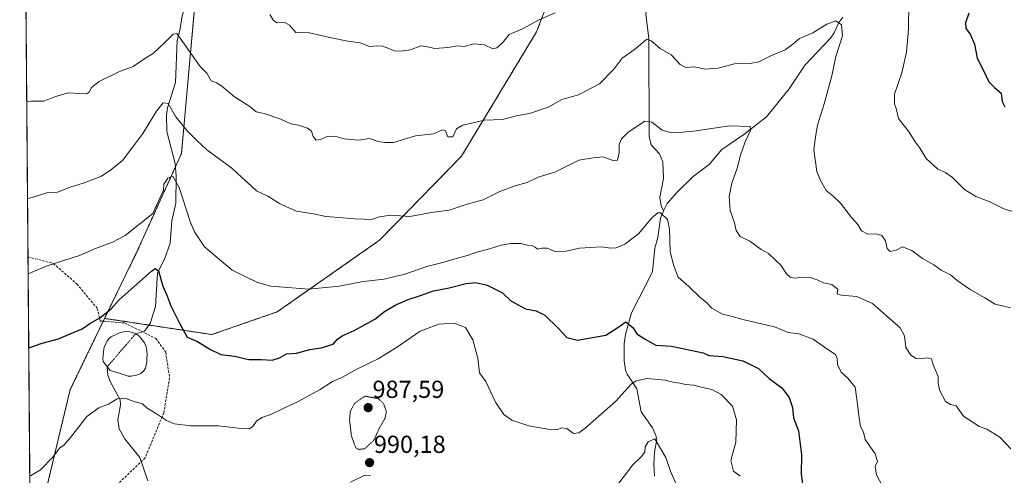
# Model space of a CAD drawing. Units: metres. Extents: x 556281 to 559713, y 4728661 to 4731003.
# Drawn here: x 556281 to 556681, y 4730476 to 4730661 of the extents above; entities that cross this region are included whole.
import ezdxf
from ezdxf.enums import TextEntityAlignment as Align

# ---------------------------------------------------------------- set-up
doc = ezdxf.new("R2010")
doc.units = ezdxf.units.M
doc.header["$MEASUREMENT"] = 0
for name, pattern in [('TRAZO_Y_PUNTO', [1, 0.5, -0.25, 0, -0.25]), ('TRAZOS', [0.75, 0.5, -0.25]), ('TRAZOS2', [0.375, 0.25, -0.125]), ('TRAZOSX2', [1.5, 1, -0.5])]:
    doc.linetypes.add(name, pattern=pattern)
for name, color, linetype, lineweight in [('Arbolado forestal', 92, 'TRAZOS', 0), ('Arbolado forestal CxS', 92, 'Continuous', 0), ('Carátula', 7, 'Continuous', 5), ('Comarca CxS', 133, 'Continuous', 0), ('Comunidad Autónoma CxS', 142, 'Continuous', 0), ('Corriente natural eje', 5, 'TRAZO_Y_PUNTO', 0), ('Corriente natural lineal', 142, 'Continuous', 13), ('Curva de nivel maestra', 36, 'Continuous', 30), ('Curva de nivel normal', 36, 'Continuous', 0), ('Curva de nivel normal depresión', 36, 'TRAZOS2', 0), ('Espacio natural protegido CxS', 2, 'Continuous', 0), ('Estanque', 2, 'Continuous', 0), ('Estanque Cxs', 2, 'Continuous', 0), ('Municipio CxS', 142, 'Continuous', 0), ('Provincia CxS', 1, 'Continuous', 0), ('Punto de cota en terreno', 7, 'Continuous', 0), ('Rótulo de punto de cota en terreno', 19, 'Continuous', 0), ('Senda', 19, 'TRAZOSX2', 0)]:
    doc.layers.add(name, color=color, linetype=linetype, lineweight=lineweight)
doc.styles.add('Arial', font='txt', dxfattribs={"height": 0.2})

# ---------------------------------------------------------------- blocks, each defined once
blk = doc.blocks.new('*U152')
at = {"layer": 'Arbolado forestal CxS', "color": 92, "linetype": 'Continuous', "lineweight": 0}
blk.add_polyline3d([(556291.12, 4730465.12, 993.83), (556301.99, 4730510.36, 996.65), (556315.98, 4730539.25, 999.52), (556359.52, 4730532.69, 1000.77), (556386.09, 4730541.92, 1003.53), (556427.66, 4730571.03, 1008.04), (556460.91, 4730605.12, 1013.29), (556491.41, 4730655.69, 1019.58), (556515.4, 4730718.25, 1025.27), (556521.01, 4730776.76, 1031.86), (556539.11, 4730803.03, 1034.56), (556561.77, 4730819.83, 1035.89), (556624.18, 4730859.37, 1042.79), (556756.11, 4730927.75, 1052.86), (556830.96, 4730979.42, 1056.25), (557647.57, 4730986.24, 1017.33)], dxfattribs=at)
blk = doc.blocks.new('*U154')
at = {"layer": 'Arbolado forestal CxS', "color": 92, "linetype": 'Continuous', "lineweight": 0}
blk.add_polyline3d([(556287.82, 4730196.84, 960.55), (556282.84, 4730806.61, 1040.48), (556289.93, 4730811.94, 1040.77), (556326.28, 4730851.15, 1044.36), (556340.91, 4730900.88, 1051.99), (556434.59, 4730976.12, 1059.23), (556449.17, 4730976.24, 1058.06), (556468.02, 4730962.57, 1052.21), (556499.08, 4730951.48, 1047.03), (556530.13, 4730937.06, 1047.22), (556552.82, 4730911.05, 1044.49), (556540.77, 4730903.09, 1043.43), (556484.57, 4730848.94, 1037.01), (556420.14, 4730790.27, 1031.82), (556390.59, 4730770.46, 1028.41), (556364.83, 4730751.74, 1025.73), (556354.97, 4730692.71, 1020), (556347.16, 4730606.22, 1007.11), (556329.23, 4730566.61, 1002.91), (556315.98, 4730539.25, 999.52), (556301.99, 4730510.36, 996.65), (556291.12, 4730465.12, 993.83)], dxfattribs=at)
blk = doc.blocks.new('*U158')
at = {"layer": 'Espacio natural protegido CxS', "color": 2, "linetype": 'Continuous', "lineweight": 0}
blk.add_polyline3d([(556288.66, 4730094.01, 941.33), (556281.47, 4730974.84, 1064.05), (557734.13, 4730986.96, 1018.19)], dxfattribs=at)
blk = doc.blocks.new('*U160')
at = {"layer": 'Espacio natural protegido CxS', "color": 2, "linetype": 'Continuous', "lineweight": 0}
blk.add_polyline3d([(556288.66, 4730094.01, 941.33), (556281.47, 4730974.84, 1064.05), (557734.13, 4730986.96, 1018.19)], dxfattribs=at)
blk = doc.blocks.new('*U196')
at = {"layer": 'Curva de nivel normal', "color": 36, "linetype": 'Continuous', "lineweight": 0}
blk.add_polyline3d([(556284.31, 4730627.18, 1015), (556285.95, 4730627.56, 1015), (556291.29, 4730627.52, 1015), (556295.95, 4730629.36, 1015), (556301.29, 4730630.93, 1015), (556305.5, 4730630.55, 1015), (556308.54, 4730630.45, 1015), (556309.87, 4730631.24, 1015), (556310.68, 4730633.02, 1015), (556313.73, 4730635.51, 1015), (556321.71, 4730639.35, 1015), (556327.5, 4730641.64, 1015), (556331.83, 4730644.62, 1015), (556335.79, 4730646.93, 1015), (556340.44, 4730651.35, 1015), (556343.78, 4730654.66, 1015), (556345.33, 4730655.01, 1015), (556354.72, 4730641.62, 1015), (556357.54, 4730638.85, 1015), (556359.29, 4730635.75, 1015), (556361.41, 4730634.98, 1015), (556363.63, 4730633.6, 1015), (556368.72, 4730629.25, 1015), (556374.9, 4730625.33, 1015), (556377.51, 4730623.21, 1015), (556380.74, 4730622.46, 1015), (556387.6, 4730620.16, 1015), (556391.59, 4730618.3, 1015), (556394.77, 4730617.68, 1015), (556398.42, 4730616.51, 1015), (556399.99, 4730615.27, 1015), (556400.64, 4730613.15, 1015), (556401.89, 4730611.62, 1015), (556403.64, 4730611.86, 1015), (556405.93, 4730612.97, 1015), (556409.43, 4730613.23, 1015), (556413.26, 4730612.15, 1015), (556419.1, 4730611.68, 1015), (556423.55, 4730612.35, 1015), (556427.07, 4730611.07, 1015), (556429.72, 4730610.65, 1015), (556433.27, 4730610.7, 1015), (556442.24, 4730613.37, 1015), (556449.52, 4730614.16, 1015), (556453.18, 4730615.8, 1015), (556454.46, 4730615.44, 1015), (556455.37, 4730612.98, 1015), (556457.4, 4730613.01, 1015), (556458.87, 4730616.25, 1015), (556461.42, 4730617.78, 1015), (556470.29, 4730619.84, 1015), (556477.52, 4730620.08, 1015), (556483.26, 4730621.57, 1015), (556488.48, 4730622.44, 1015), (556496.08, 4730625.11, 1015), (556501.63, 4730628.18, 1015), (556508.44, 4730630.07, 1015), (556516.98, 4730634.54, 1015), (556522.91, 4730640.62, 1015), (556526.2, 4730644.9, 1015), (556531.24, 4730648.48, 1015), (556536.16, 4730652.69, 1015), (556537.91, 4730652, 1015), (556541.66, 4730648.94, 1015), (556546.01, 4730646.36, 1015), (556549.7, 4730642.39, 1015), (556552.01, 4730641.24, 1015), (556555.58, 4730641.39, 1015), (556559.81, 4730640.52, 1015), (556565.16, 4730640.84, 1015), (556571.73, 4730642.67, 1015), (556578.16, 4730642.75, 1015), (556581.62, 4730643.47, 1015), (556586.81, 4730646.02, 1015), (556592.36, 4730648.39, 1015), (556595.48, 4730650.6, 1015), (556598.24, 4730652.97, 1015), (556603.62, 4730655.23, 1015), (556609.35, 4730658.75, 1015), (556612.99, 4730660.08, 1015), (556615.3, 4730658.49, 1015), (556615.6, 4730653.99, 1015), (556612.94, 4730645.69, 1015), (556611.28, 4730637.77, 1015), (556608.18, 4730626.36, 1015), (556605.46, 4730617.78, 1015), (556604.67, 4730613.03, 1015), (556603.99, 4730607.7, 1015), (556605.26, 4730598.87, 1015), (556606.79, 4730595.28, 1015), (556609.04, 4730591.17, 1015), (556611.76, 4730589.08, 1015), (556614.88, 4730586.1, 1015), (556619.29, 4730580.27, 1015), (556621.93, 4730577.39, 1015), (556623.34, 4730574.8, 1015), (556625.9, 4730573.5, 1015), (556629.3, 4730573.65, 1015), (556631.67, 4730572.99, 1015), (556633.11, 4730570.77, 1015), (556633.84, 4730567.69, 1015), (556635, 4730566.41, 1015), (556637.44, 4730567.02, 1015), (556640.01, 4730568.37, 1015), (556643.83, 4730566.77, 1015), (556648.15, 4730563.61, 1015), (556652.73, 4730561.06, 1015), (556655.77, 4730558.86, 1015), (556659.57, 4730557, 1015), (556662.29, 4730554.66, 1015), (556667.49, 4730550.96, 1015), (556673.49, 4730547.64, 1015), (556677.73, 4730545.02, 1015), (556683.87, 4730543.58, 1015)], dxfattribs=at)
blk = doc.blocks.new('5PATER')
at = {"layer": 'Carátula', "linetype": 'Continuous', "lineweight": 5}
h = blk.add_hatch(color=250, dxfattribs=at)
edge = h.paths.add_edge_path()
edge.add_ellipse((0, 0.01), major_axis=(-1.33, -1.34), ratio=0.999422, start_angle=0, end_angle=360)

msp = doc.modelspace()

# ---------------------------------------------------------------- linework, layer by layer
at = {"layer": 'Arbolado forestal', "color": 92, "linetype": 'TRAZOS', "lineweight": 0}
for points in [[(556315.98, 4730539.25, 999.52), (556334.02, 4730536.54, 997.61), (556359.52, 4730532.69, 1000.77), (556386.09, 4730541.92, 1003.53), (556427.66, 4730571.03, 1008.04), (556460.91, 4730605.12, 1013.29), (556491.41, 4730655.69, 1019.58), (556515.4, 4730718.25, 1025.27), (556521.01, 4730776.76, 1031.86), (556539.11, 4730803.03, 1034.56), (556561.77, 4730819.83, 1035.89), (556624.17, 4730859.37, 1042.79), (556756.11, 4730927.75, 1052.86), (556809.95, 4730964.92, 1054.32), (556830.96, 4730979.42, 1056.25)], [(556287.82, 4730196.84, 960.55), (556285.62, 4730466.24, 994.21), (556284.82, 4730564.25, 1006.05), (556284.03, 4730661.11, 1018.71), (556284.01, 4730663.63, 1019), (556283.99, 4730666.15, 1019.31), (556282.84, 4730806.61, 1040.48)], [(556354.97, 4730692.71, 1020), (556347.16, 4730606.22, 1007.11), (556344.69, 4730600.76, 1005.95), (556329.23, 4730566.61, 1002.91), (556315.98, 4730539.25, 999.52)], [(556354.97, 4730692.71, 1020), (556347.16, 4730606.22, 1007.11), (556344.69, 4730600.76, 1005.95), (556329.23, 4730566.61, 1002.91), (556315.98, 4730539.25, 999.52)], [(556287.82, 4730196.84, 960.55), (556317.56, 4730232.34, 963.52), (556339.86, 4730278.35, 968.51), (556346.41, 4730312.74, 970.05), (556336.21, 4730338.89, 976.55), (556308.25, 4730362.67, 982.67), (556297.07, 4730386.45, 985.9), (556291.14, 4730464.83, 993.8), (556291.12, 4730465.12, 993.83), (556301.99, 4730510.36, 996.65), (556315.42, 4730538.09, 999.36), (556315.98, 4730539.25, 999.52)], [(556287.82, 4730196.84, 960.55), (556317.56, 4730232.34, 963.52), (556339.86, 4730278.35, 968.51), (556346.41, 4730312.74, 970.05), (556336.21, 4730338.89, 976.55), (556308.25, 4730362.67, 982.67), (556297.07, 4730386.45, 985.9), (556291.14, 4730464.83, 993.8), (556291.12, 4730465.12, 993.83), (556301.99, 4730510.36, 996.65), (556315.42, 4730538.09, 999.36), (556315.98, 4730539.25, 999.52)]]:
    msp.add_polyline3d(points, dxfattribs=at)
at = {"layer": 'Arbolado forestal CxS', "color": 92, "linetype": 'Continuous', "lineweight": 0}
msp.add_polyline3d([(556515.4, 4730718.25, 1025.27), (556491.41, 4730655.69, 1019.58), (556460.91, 4730605.12, 1013.29), (556427.66, 4730571.03, 1008.04), (556386.09, 4730541.92, 1003.53), (556359.52, 4730532.69, 1000.77), (556315.98, 4730539.25, 999.52), (556315.98, 4730539.25, 999.52), (556329.23, 4730566.61, 1002.91), (556347.16, 4730606.22, 1007.11), (556354.97, 4730692.71, 1020)], dxfattribs=at)
at = {"layer": 'Comarca CxS', "color": 133, "linetype": 'Continuous', "lineweight": 0}
msp.add_polyline3d([(556298.37, 4728903.65, 666.06), (556281.47, 4730974.84, 1064.05), (559692.71, 4731003.3, 771.59)], dxfattribs=at)
msp.add_polyline3d([(556298.37, 4728903.65, 666.06), (556281.47, 4730974.84, 1064.05), (559692.71, 4731003.3, 771.59)], dxfattribs=at)
at = {"layer": 'Comunidad Autónoma CxS', "color": 142, "linetype": 'Continuous', "lineweight": 0}
for points in [[(556298.37, 4728903.66, 666.06), (556281.47, 4730974.84, 1064.05), (559692.71, 4731003.3, 771.59)], [(556298.37, 4728903.65, 666.06), (556281.47, 4730974.84, 1064.05), (559692.71, 4731003.3, 771.59)]]:
    msp.add_polyline3d(points, dxfattribs=at)
at = {"layer": 'Corriente natural eje', "color": 5, "linetype": 'TRAZO_Y_PUNTO', "lineweight": 0}
msp.add_polyline3d([(556328.56, 4730532.97, 996.8), (556317.04, 4730519.64, 996.71)], dxfattribs=at)
at = {"layer": 'Corriente natural lineal', "color": 142, "linetype": 'Continuous', "lineweight": 13}
for points in [[(556561, 4730751, 1026.54), (556556.66, 4730747.72, 1025.81), (556555.28, 4730744.88, 1025.49), (556554.56, 4730738.19, 1025.04), (556553.27, 4730732.89, 1024.35), (556552.55, 4730722.52, 1023.07), (556549.8, 4730716.67, 1022.4), (556549.34, 4730714.86, 1022.2), (556548.54, 4730703.86, 1020.96), (556544.23, 4730689.3, 1019.4), (556539.88, 4730681.59, 1018.19), (556537.89, 4730676.43, 1017.57), (556537.69, 4730672.22, 1017.38), (556535.85, 4730662.89, 1016.62), (556536.96, 4730653.01, 1015.07), (556537.1, 4730613.1, 1008.95), (556538.01, 4730609.82, 1008.72), (556541.34, 4730606.11, 1008.13), (556542.75, 4730602.88, 1007.5), (556542.98, 4730596.1, 1006.51), (556541.52, 4730588.33, 1005.71), (556541.95, 4730584.93, 1005.19), (556543, 4730583, 1005.04)], [(556351, 4730675, 1017.47), (556350.66, 4730672.58, 1017.32), (556347.43, 4730662.16, 1015.79), (556346.56, 4730656.18, 1014.97), (556345.44, 4730652.15, 1014.7), (556344.75, 4730635.1, 1011.76), (556341.57, 4730624.74, 1009.38), (556341.1, 4730621.93, 1009.05), (556341.19, 4730615.11, 1007.68), (556344.56, 4730602.15, 1006.07), (556345.03, 4730596.99, 1005.55), (556344.87, 4730586.07, 1004.05), (556343.31, 4730578.87, 1003.04), (556342.55, 4730569.85, 1001.69), (556340.3, 4730563.29, 1000.74), (556337.5, 4730557.79, 999.88), (556336.66, 4730544.1, 998.45), (556334.51, 4730537.21, 997.74), (556332.17, 4730534.01, 997.05), (556328.56, 4730532.97, 996.8)], [(556615.77, 4730661.63, 1015.22), (556614.14, 4730659.47, 1014.97), (556612.28, 4730655.3, 1014.53), (556610.8, 4730653.09, 1014.31), (556600.56, 4730642.24, 1013.29), (556593.99, 4730632.47, 1012.36), (556584.81, 4730621.18, 1010.95), (556575.53, 4730614, 1009.47), (556566.7, 4730607.9, 1008.18), (556561.57, 4730601.8, 1007.41), (556555.07, 4730596.86, 1006.63), (556548.31, 4730590.35, 1005.82), (556544.51, 4730585.92, 1005.41), (556543, 4730583, 1005.04)], [(556543, 4730583, 1005.04), (556541.69, 4730580.01, 1004.7), (556540.61, 4730572.16, 1004.44), (556539.44, 4730567.82, 1004.15), (556538.53, 4730558.19, 1003.41), (556529.9, 4730541.57, 1000.88), (556527.52, 4730532.76, 999.36), (556526.99, 4730528.96, 998.69), (556526.95, 4730522.01, 997.46), (556527.47, 4730518.21, 996.68), (556528.15, 4730516.55, 996.18), (556532.12, 4730510.64, 993.75), (556533.86, 4730501.34, 991.72), (556538.48, 4730494.78, 990.61), (556539.91, 4730491.63, 990.27), (556540.22, 4730490.01, 990.13), (556539.32, 4730484.9, 989.66), (556539.07, 4730480.01, 989.11), (556539.29, 4730475.12, 988.68)], [(556317.04, 4730519.64, 996.71), (556317.33, 4730516.2, 996.38), (556318.26, 4730513.68, 996.1), (556322.23, 4730506.14, 995), (556322.37, 4730504.08, 994.78), (556321.29, 4730497.99, 994.13), (556321.92, 4730494.45, 993.78), (556323.98, 4730490.48, 993.37), (556330.27, 4730482.7, 992.32), (556333.58, 4730473.24, 991.06)]]:
    msp.add_polyline3d(points, dxfattribs=at)
at = {"layer": 'Curva de nivel maestra', "color": 36, "linetype": 'Continuous', "lineweight": 30}
for points in [[(556667.02, 4730663.18, 1025), (556665.66, 4730659.31, 1025), (556665.78, 4730657.02, 1025), (556667.51, 4730654.69, 1025), (556669.25, 4730650.69, 1025), (556670.35, 4730645.03, 1025), (556673.22, 4730639.41, 1025), (556675.15, 4730635.37, 1025), (556677.34, 4730633.02, 1025), (556680.08, 4730630.69, 1025), (556680.53, 4730627.34, 1025), (556681.57, 4730625.15, 1025)], [(556285.12, 4730527.34, 1000), (556290.62, 4730529.13, 1000), (556297.29, 4730530.97, 1000), (556301.94, 4730533.02, 1000), (556306.91, 4730535.04, 1000), (556309.98, 4730537.21, 1000), (556314.01, 4730539.54, 1000), (556318.66, 4730543.07, 1000), (556321.83, 4730546.86, 1000), (556326.78, 4730551.16, 1000), (556334.96, 4730558.37, 1000), (556336.47, 4730559.48, 1000), (556337.8, 4730558.53, 1000), (556339.66, 4730552.28, 1000), (556341.25, 4730548.73, 1000), (556342.8, 4730544.37, 1000), (556346.32, 4730537.3, 1000), (556349.47, 4730531.65, 1000), (556353.74, 4730529.88, 1000), (556358.67, 4730526.69, 1000), (556363.16, 4730524.59, 1000), (556368.76, 4730523.86, 1000), (556374.54, 4730522.6, 1000), (556379.6, 4730522.53, 1000), (556384.06, 4730522.22, 1000), (556387.02, 4730523.24, 1000), (556389.84, 4730524.89, 1000), (556393.94, 4730525.17, 1000), (556399.28, 4730526.64, 1000), (556403.94, 4730527.3, 1000), (556408.75, 4730528.75, 1000), (556410.53, 4730530.8, 1000), (556412.42, 4730532.23, 1000), (556417.32, 4730534.31, 1000), (556421.81, 4730536.81, 1000), (556425.65, 4730538.89, 1000), (556429.6, 4730542.02, 1000), (556433.93, 4730544.64, 1000), (556439.27, 4730546.88, 1000), (556443.91, 4730548.36, 1000), (556449.5, 4730550.5, 1000), (556455.91, 4730551.73, 1000), (556462.76, 4730553.42, 1000), (556466.62, 4730553.85, 1000), (556471.3, 4730552.73, 1000), (556477.52, 4730549.58, 1000), (556481, 4730546.45, 1000), (556486.87, 4730543.08, 1000), (556491.21, 4730542.39, 1000), (556494.7, 4730540.57, 1000), (556500.01, 4730535.44, 1000), (556503.76, 4730531.51, 1000), (556508.06, 4730530.46, 1000), (556519.48, 4730532.48, 1000), (556524, 4730535.23, 1000), (556527.72, 4730537.83, 1000), (556530.6, 4730535.4, 1000), (556532.15, 4730533.02, 1000), (556535.52, 4730530.75, 1000), (556539.9, 4730528.4, 1000), (556546.25, 4730528.02, 1000), (556559.07, 4730525.22, 1000), (556561.38, 4730524.23, 1000), (556567.05, 4730523.71, 1000), (556575.15, 4730522.02, 1000), (556581.5, 4730518.87, 1000), (556585.83, 4730514.88, 1000), (556591.02, 4730511.04, 1000), (556594.05, 4730507.08, 1000), (556595.4, 4730503.09, 1000), (556595.75, 4730498.8, 1000), (556597.8, 4730493.64, 1000), (556599.04, 4730483.86, 1000), (556598.88, 4730476.03, 1000), (556599.66, 4730470.14, 1000)]]:
    msp.add_polyline3d(points, dxfattribs=at)
at = {"layer": 'Curva de nivel normal', "color": 36, "linetype": 'Continuous', "lineweight": 0}
for points in [[(556642.61, 4730667.54, 1020), (556642.44, 4730656.8, 1020), (556641.65, 4730647.45, 1020), (556639.72, 4730639.07, 1020), (556636.77, 4730630.31, 1020), (556636.72, 4730626.44, 1020), (556637.43, 4730624.51, 1020), (556638.43, 4730620.45, 1020), (556642.8, 4730614.87, 1020), (556645.24, 4730610.93, 1020), (556647.16, 4730608.29, 1020), (556649.61, 4730604.18, 1020), (556654.37, 4730599.86, 1020), (556657.51, 4730598.53, 1020), (556660.4, 4730596.47, 1020), (556665.18, 4730591.58, 1020), (556669.86, 4730588.75, 1020), (556675.29, 4730586.7, 1020), (556681.24, 4730583.77, 1020), (556689.72, 4730581.12, 1020)], [(556383.06, 4730662.76, 1020), (556384.49, 4730660.33, 1020), (556386.02, 4730659.26, 1020), (556389.16, 4730659.4, 1020), (556391.09, 4730658.34, 1020), (556393.58, 4730655.43, 1020), (556399.12, 4730655.2, 1020), (556406.76, 4730653.44, 1020), (556414.8, 4730651.83, 1020), (556419.8, 4730651.22, 1020), (556423.56, 4730649.64, 1020), (556426.51, 4730649.93, 1020), (556428.81, 4730649.9, 1020), (556431.44, 4730648.94, 1020), (556433.93, 4730647.86, 1020), (556437.27, 4730647.95, 1020), (556440.2, 4730648.31, 1020), (556444.46, 4730650, 1020), (556446.62, 4730649.64, 1020), (556450.07, 4730648.86, 1020), (556455.38, 4730649.29, 1020), (556459.31, 4730649.98, 1020), (556461.99, 4730649.66, 1020), (556465.95, 4730650.79, 1020), (556470.2, 4730650.39, 1020), (556473.59, 4730648.74, 1020), (556475.32, 4730649.21, 1020), (556477.58, 4730651.19, 1020), (556480.3, 4730654.62, 1020), (556485.72, 4730656.82, 1020), (556492.44, 4730660.55, 1020), (556498.97, 4730663.37, 1020)], [(556284.63, 4730587.94, 1010), (556286.47, 4730588.3, 1010), (556292.85, 4730590.43, 1010), (556296.78, 4730590.47, 1010), (556301.91, 4730592.6, 1010), (556307.25, 4730594.23, 1010), (556314.42, 4730596.85, 1010), (556318.29, 4730599.44, 1010), (556323.29, 4730603.44, 1010), (556327.48, 4730608.92, 1010), (556331.45, 4730614.42, 1010), (556337.07, 4730623.38, 1010), (556339.68, 4730626.88, 1010), (556341.77, 4730626.49, 1010), (556344.93, 4730621.14, 1010), (556349.48, 4730615.41, 1010), (556353.42, 4730611.54, 1010), (556357.5, 4730607.76, 1010), (556367.62, 4730600.27, 1010), (556371.64, 4730596.44, 1010), (556374.03, 4730594.46, 1010), (556377.7, 4730591.09, 1010), (556382.2, 4730588.93, 1010), (556386.98, 4730585.98, 1010), (556389.77, 4730584.58, 1010), (556393.89, 4730582.8, 1010), (556400.84, 4730581.75, 1010), (556405.84, 4730580.58, 1010), (556411.28, 4730580.25, 1010), (556417.41, 4730579.64, 1010), (556421.33, 4730579.58, 1010), (556423.93, 4730579.26, 1010), (556427.6, 4730580.47, 1010), (556432.27, 4730581.13, 1010), (556439.89, 4730580.6, 1010), (556448.75, 4730582.23, 1010), (556455.89, 4730583.18, 1010), (556463.26, 4730585.64, 1010), (556469.73, 4730587.46, 1010), (556476.47, 4730590.76, 1010), (556483.06, 4730593.21, 1010), (556487.59, 4730594.48, 1010), (556492, 4730596.69, 1010), (556498.88, 4730598.64, 1010), (556508.51, 4730603.49, 1010), (556514.4, 4730604.47, 1010), (556518.48, 4730604.86, 1010), (556522.78, 4730603.24, 1010), (556524.24, 4730603.57, 1010), (556524.94, 4730606.62, 1010), (556524.98, 4730609.9, 1010), (556525.92, 4730612.14, 1010), (556528.55, 4730614.84, 1010), (556535.34, 4730619.38, 1010), (556538.16, 4730619.03, 1010), (556542.47, 4730615.74, 1010), (556545.82, 4730614.71, 1010), (556550.83, 4730614.97, 1010), (556556.25, 4730615.38, 1010), (556569.72, 4730617.43, 1010), (556578.2, 4730617.22, 1010), (556578.26, 4730615.64, 1010), (556576.12, 4730610.97, 1010), (556574.2, 4730605.58, 1010), (556572.87, 4730600.32, 1010), (556570.66, 4730594.14, 1010), (556569.64, 4730588.82, 1010), (556570.09, 4730583.13, 1010), (556571.79, 4730578.11, 1010), (556572.46, 4730574.98, 1010), (556574.06, 4730572.46, 1010), (556577.96, 4730570.59, 1010), (556582.58, 4730567.21, 1010), (556585.58, 4730565.65, 1010), (556590.76, 4730560.7, 1010), (556592.8, 4730557.51, 1010), (556594.38, 4730555.96, 1010), (556596.25, 4730555.56, 1010), (556599.46, 4730555.98, 1010), (556602.55, 4730555.86, 1010), (556605.4, 4730554.94, 1010), (556607.9, 4730553.72, 1010), (556611.37, 4730552.98, 1010), (556613.74, 4730551.09, 1010), (556613.52, 4730549.23, 1010), (556615.15, 4730548.66, 1010), (556621.48, 4730548.11, 1010), (556627.87, 4730545.34, 1010), (556634.56, 4730539.34, 1010), (556639.07, 4730535.45, 1010), (556640.88, 4730532.12, 1010), (556641.35, 4730527.47, 1010), (556643.45, 4730524.31, 1010), (556645.57, 4730522.96, 1010), (556647.63, 4730522.8, 1010), (556649.92, 4730523.22, 1010), (556651.78, 4730522.77, 1010), (556652.52, 4730520.37, 1010), (556654.54, 4730515.71, 1010), (556654.55, 4730512.9, 1010), (556655.13, 4730509.76, 1010), (556657.43, 4730505.55, 1010), (556659.57, 4730504.3, 1010), (556661.8, 4730503.76, 1010), (556664.93, 4730499.4, 1010), (556668.2, 4730497.34, 1010), (556671.2, 4730495.29, 1010), (556674.26, 4730494.19, 1010), (556679.56, 4730491, 1010), (556684.06, 4730486.22, 1010)], [(556284.88, 4730557.34, 1005), (556292.64, 4730560.62, 1005), (556305.71, 4730564.8, 1005), (556312.31, 4730567.59, 1005), (556319.18, 4730570.21, 1005), (556324.32, 4730572.89, 1005), (556335.61, 4730581.9, 1005), (556339.85, 4730591.39, 1005), (556340.01, 4730593.82, 1005), (556341.61, 4730596.18, 1005), (556343.62, 4730597.06, 1005), (556346.18, 4730592.37, 1005), (556350.8, 4730578.22, 1005), (556352.44, 4730574.39, 1005), (556356.59, 4730568.34, 1005), (556367.74, 4730558.86, 1005), (556378.02, 4730553.89, 1005), (556383.48, 4730552.3, 1005), (556398.94, 4730551.17, 1005), (556411.18, 4730552.36, 1005), (556420.92, 4730554.21, 1005), (556429.51, 4730555.25, 1005), (556437.9, 4730557.26, 1005), (556446.79, 4730560.34, 1005), (556453.31, 4730561.93, 1005), (556458.26, 4730563.41, 1005), (556463.35, 4730564.74, 1005), (556467.58, 4730566.31, 1005), (556471.9, 4730567.32, 1005), (556477.04, 4730569.05, 1005), (556480.77, 4730569.73, 1005), (556485.05, 4730569.64, 1005), (556487.59, 4730569.06, 1005), (556489.48, 4730568.9, 1005), (556490.81, 4730568.25, 1005), (556491.78, 4730567.37, 1005), (556493.58, 4730567.82, 1005), (556495.76, 4730567.74, 1005), (556498.95, 4730566.45, 1005), (556503.43, 4730566.53, 1005), (556508.88, 4730567.76, 1005), (556517.73, 4730568.39, 1005), (556521.54, 4730567.74, 1005), (556523.79, 4730567.88, 1005), (556527.31, 4730569.47, 1005), (556532.96, 4730573.7, 1005), (556538.28, 4730580.05, 1005), (556540.66, 4730582.1, 1005), (556541.69, 4730582.11, 1005), (556544.57, 4730579.47, 1005), (556545.46, 4730575.67, 1005), (556545.73, 4730566.26, 1005), (556547.14, 4730560.6, 1005), (556548.92, 4730556.04, 1005), (556553.24, 4730552.22, 1005), (556557.9, 4730547.78, 1005), (556560.36, 4730545.67, 1005), (556562.65, 4730543.35, 1005), (556566.98, 4730540.99, 1005), (556569.91, 4730540.26, 1005), (556575.68, 4730538.72, 1005), (556588.05, 4730535.84, 1005), (556593.64, 4730533.48, 1005), (556597.9, 4730532.92, 1005), (556603.71, 4730530.76, 1005), (556609.71, 4730526.57, 1005), (556612.8, 4730524.6, 1005), (556613.56, 4730523.02, 1005), (556613.62, 4730520.51, 1005), (556615.14, 4730517.4, 1005), (556617.8, 4730515.02, 1005), (556620.75, 4730511.36, 1005), (556621.34, 4730507.33, 1005), (556622.33, 4730499.94, 1005), (556622.99, 4730495.38, 1005), (556624.22, 4730493.05, 1005), (556624.82, 4730490.1, 1005), (556628.87, 4730484.24, 1005), (556629.89, 4730481.1, 1005), (556628.93, 4730479.05, 1005), (556629.44, 4730475.75, 1005), (556633.29, 4730468.52, 1005)], [(556285.83, 4730475.24, 995), (556289.94, 4730477.68, 995), (556294.95, 4730482.92, 995), (556297.62, 4730486.55, 995), (556299.49, 4730487.84, 995), (556302.08, 4730490.83, 995), (556308.76, 4730499.38, 995), (556313.6, 4730502.93, 995), (556317.55, 4730504.44, 995), (556321.06, 4730506.59, 995), (556324.22, 4730506.85, 995), (556328.42, 4730505.37, 995), (556331.4, 4730504.48, 995), (556333.31, 4730502.8, 995), (556336.23, 4730501.06, 995), (556341.05, 4730497.83, 995), (556344.34, 4730496.43, 995), (556350.94, 4730495.61, 995), (556362.23, 4730495.66, 995), (556371.38, 4730494.48, 995), (556374.7, 4730494.4, 995), (556376.11, 4730495.39, 995), (556377.66, 4730497.56, 995), (556379.86, 4730498.94, 995), (556383.8, 4730500.41, 995), (556388.69, 4730502.79, 995), (556394.32, 4730505.32, 995), (556403.5, 4730510.4, 995), (556408.46, 4730513.55, 995), (556412.6, 4730515.42, 995), (556418.4, 4730518.68, 995), (556427.04, 4730522.86, 995), (556434.87, 4730527.68, 995), (556444.17, 4730534.06, 995), (556451.68, 4730536.92, 995), (556457.93, 4730537.37, 995), (556462.54, 4730535.58, 995), (556465.5, 4730530.51, 995), (556467.51, 4730523.04, 995), (556468.24, 4730517.11, 995), (556470.83, 4730513.57, 995), (556474.66, 4730505.28, 995), (556478.1, 4730500.22, 995), (556481.42, 4730497.93, 995), (556488.23, 4730495.57, 995), (556496.78, 4730494.09, 995), (556499.72, 4730494.04, 995), (556501.58, 4730494.83, 995), (556503.71, 4730494.5, 995), (556506.42, 4730492.55, 995), (556508.61, 4730492.76, 995), (556511.02, 4730494.47, 995), (556523.4, 4730505.56, 995), (556529.99, 4730512.72, 995), (556531.85, 4730513.88, 995), (556536.36, 4730514.89, 995), (556543.67, 4730514.13, 995), (556547.36, 4730513.15, 995), (556549.6, 4730512.93, 995), (556551.92, 4730512.39, 995), (556555.28, 4730512.09, 995), (556558.26, 4730511.25, 995), (556562.58, 4730510.32, 995), (556566.44, 4730508.31, 995), (556571.02, 4730503.55, 995), (556572.66, 4730497.98, 995), (556572.32, 4730488.92, 995), (556570.32, 4730481.46, 995), (556571.42, 4730477.22, 995), (556574.06, 4730475.2, 995)], [(556548.11, 4730471.92, 990), (556545.78, 4730477.18, 990), (556543.92, 4730482.72, 990), (556541.28, 4730487.11, 990), (556539.48, 4730490.3, 990), (556536.69, 4730489.11, 990), (556535.57, 4730487.02, 990), (556535.32, 4730484.94, 990), (556533.91, 4730483.02, 990), (556530.48, 4730479.72, 990), (556524.81, 4730472.38, 990)], [(556423.91, 4730475.35, 990), (556421.66, 4730475.61, 990), (556415.87, 4730472.69, 990)]]:
    msp.add_polyline3d(points, dxfattribs=at)
at = {"layer": 'Curva de nivel normal depresión', "color": 36, "linetype": 'TRAZOS2', "lineweight": 0}
msp.add_polyline3d([(556419.06, 4730486.02, 990), (556421.6, 4730486.32, 990), (556425.24, 4730489.61, 990), (556427.59, 4730494.74, 990), (556429.86, 4730498.71, 990), (556430.4, 4730501.34, 990), (556429.33, 4730504.53, 990), (556427.12, 4730506.67, 990), (556421.6, 4730507.66, 990), (556417.49, 4730504.73, 990), (556415.8, 4730501.68, 990), (556415.44, 4730498.14, 990), (556416.2, 4730491.5, 990), (556418.02, 4730486.62, 990), (556419.06, 4730486.02, 990)], dxfattribs=at)
at = {"layer": 'Estanque', "color": 2, "linetype": 'Continuous', "lineweight": 0}
msp.add_polyline3d([(556328.07, 4730516.05, 996.93), (556326.81, 4730515.76, 996.93), (556325.57, 4730515.79, 996.87), (556321.92, 4730516.94, 996.79), (556318.28, 4730518.1, 996.7), (556316.84, 4730519.89, 996.71), (556315.4, 4730521.68, 996.89), (556315.18, 4730522.86, 996.98), (556315.4, 4730524.18, 997.03), (556315.49, 4730525.55, 997.08), (556315.65, 4730526.93, 997.11), (556315.96, 4730527.97, 997.1), (556316.42, 4730528.98, 997.15), (556317.01, 4730530.14, 997.4), (556317.83, 4730531.15, 997.55), (556318.64, 4730531.72, 997.57), (556319.49, 4730532.18, 997.52), (556320.41, 4730532.64, 997.45), (556321.35, 4730533.07, 997.33), (556322.55, 4730533.52, 997.23), (556323.78, 4730533.84, 997.17), (556324.99, 4730533.92, 997.05), (556326.21, 4730533.78, 996.87), (556327.45, 4730533.47, 996.78), (556328.64, 4730532.94, 996.8), (556329.82, 4730532.13, 996.81), (556330.82, 4730531.09, 996.8), (556332.12, 4730529.27, 996.8), (556332.93, 4730527.25, 996.82), (556333.14, 4730525.87, 996.82), (556333.19, 4730524.5, 996.82), (556333.16, 4730522.96, 996.82), (556333.06, 4730521.42, 996.84), (556332.89, 4730520.23, 996.85), (556332.55, 4730519.06, 996.86), (556331.82, 4730517.81, 996.87), (556330.69, 4730516.88, 996.9), (556329.4, 4730516.35, 996.92), (556328.07, 4730516.05, 996.93)], dxfattribs=at)
at = {"layer": 'Estanque Cxs', "color": 2, "linetype": 'Continuous', "lineweight": 0}
msp.add_polyline3d([(556328.07, 4730516.05, 996.93), (556326.81, 4730515.76, 996.93), (556325.57, 4730515.79, 996.87), (556321.92, 4730516.94, 996.79), (556318.28, 4730518.1, 996.7), (556316.84, 4730519.89, 996.71), (556315.4, 4730521.68, 996.89), (556315.18, 4730522.86, 996.98), (556315.4, 4730524.18, 997.03), (556315.49, 4730525.55, 997.08), (556315.65, 4730526.93, 997.11), (556315.96, 4730527.97, 997.1), (556316.42, 4730528.98, 997.15), (556317.01, 4730530.14, 997.4), (556317.83, 4730531.15, 997.55), (556318.64, 4730531.72, 997.57), (556319.49, 4730532.18, 997.52), (556320.41, 4730532.64, 997.45), (556321.35, 4730533.07, 997.33), (556322.55, 4730533.52, 997.23), (556323.78, 4730533.84, 997.17), (556324.99, 4730533.92, 997.05), (556326.21, 4730533.78, 996.87), (556327.45, 4730533.47, 996.78), (556328.64, 4730532.94, 996.8), (556329.82, 4730532.13, 996.81), (556330.82, 4730531.09, 996.8), (556332.12, 4730529.27, 996.8), (556332.93, 4730527.25, 996.82), (556333.14, 4730525.87, 996.82), (556333.19, 4730524.5, 996.82), (556333.16, 4730522.96, 996.82), (556333.06, 4730521.42, 996.84), (556332.89, 4730520.23, 996.85), (556332.55, 4730519.06, 996.86), (556331.82, 4730517.81, 996.87), (556330.69, 4730516.88, 996.9), (556329.4, 4730516.35, 996.92), (556328.07, 4730516.05, 996.93)], close=True, dxfattribs=at)
at = {"layer": 'Municipio CxS', "color": 142, "linetype": 'Continuous', "lineweight": 0}
msp.add_polyline3d([(556288.66, 4730094.01, 941.33), (556281.47, 4730974.84, 1064.05), (557734.13, 4730986.96, 1018.19)], dxfattribs=at)
msp.add_polyline3d([(556288.66, 4730094.01, 941.33), (556281.47, 4730974.84, 1064.05), (557734.13, 4730986.96, 1018.19)], dxfattribs=at)
at = {"layer": 'Provincia CxS', "color": 1, "linetype": 'Continuous', "lineweight": 0}
for points in [[(556298.37, 4728903.66, 666.06), (556281.47, 4730974.84, 1064.05), (559692.71, 4731003.3, 771.59)], [(556298.37, 4728903.65, 666.06), (556281.47, 4730974.84, 1064.05), (559692.71, 4731003.3, 771.59)]]:
    msp.add_polyline3d(points, dxfattribs=at)
at = {"layer": 'Senda', "color": 19, "linetype": 'TRAZOSX2', "lineweight": 0}
msp.add_polyline3d([(556284.82, 4730564.25, 1006.05), (556295.13, 4730561.6, 1004.95), (556304.66, 4730553.27, 1002.87), (556312.99, 4730543.35, 1000.69), (556314.18, 4730538.19, 999.52), (556324.1, 4730537.4, 998.11), (556336.8, 4730531.05, 997.37), (556340.77, 4730525.49, 998.06), (556342.36, 4730515.17, 997.1), (556339.98, 4730500.88, 995.4), (556332.44, 4730482.63, 992.25), (556321.72, 4730472.31, 992.19), (556305.05, 4730464.77, 993.19), (556298.31, 4730463.97, 993.42), (556288.39, 4730465.16, 993.99), (556285.62, 4730466.24, 994.21)], dxfattribs=at)

# ---------------------------------------------------------------- block references
at = {"layer": 'Arbolado forestal CxS', "color": 92, "linetype": 'Continuous', "lineweight": 0}
for name in ['*U152', '*U154']:
    msp.add_blockref(name, (0, 0), dxfattribs=at)
at = {"layer": 'Curva de nivel normal', "color": 36, "linetype": 'Continuous', "lineweight": 0}
msp.add_blockref('*U196', (0, 0), dxfattribs=at)
at = {"layer": 'Espacio natural protegido CxS', "color": 2, "linetype": 'Continuous', "lineweight": 0}
for name in ['*U158', '*U160']:
    msp.add_blockref(name, (0, 0), dxfattribs=at)
at = {"layer": 'Punto de cota en terreno', "linetype": 'Continuous', "lineweight": 0}
for p in [(556423, 4730503, 987.59), (556423.58, 4730480.66, 990.18)]:
    msp.add_blockref('5PATER', p, dxfattribs=at)

# ---------------------------------------------------------------- texts
at = {"layer": 'Rótulo de punto de cota en terreno', "color": 19, "linetype": 'Continuous', "lineweight": 0, "style": 'Arial'}
for s, p in [('987,59', (556424.76, 4730504.76)), ('990,18', (556425.34, 4730482.42))]:
    msp.add_text(s, height=7, dxfattribs=at).set_placement(p, align=Align.BOTTOM_LEFT)

doc.saveas('drawing.dxf')
